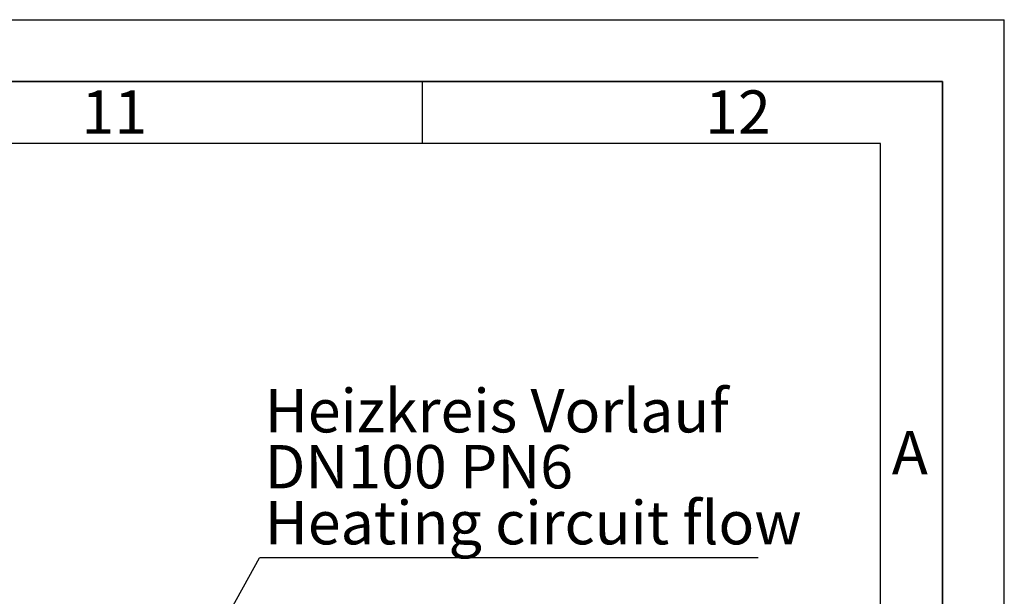
# Paper-space layout 'Blatt1' of a CAD drawing. Units: millimetres. Extents: x 0 to 14850, y 0 to 10500.
# Drawn here: x 12863 to 14850, y 9336 to 10500 of the extents above; entities that cross this region are included whole.
import ezdxf

# ---------------------------------------------------------------- set-up
doc = ezdxf.new("R2010")
doc.units = ezdxf.units.MM
doc.header["$LTSCALE"] = 25
for name, color, linetype in [('1', 7, 'Continuous'), ('61', 7, 'Continuous'), ('62', 7, 'Continuous')]:
    doc.layers.add(name, color=color, linetype=linetype)
doc.styles.add('SLDTEXTSTYLE0', font='TXT', dxfattribs={"width": 0.605})
doc.styles.add('SLDTEXTSTYLE1', font='TXT', dxfattribs={"width": 0.75})
doc.dimstyles.new('SLDDIMSTYLE2', dxfattribs={"dimtxt": 0.18, "dimasz": 62.5, "dimexe": 0, "dimexo": 0.0625, "dimgap": 0, "dimtad": 0, "dimtih": 1, "dimtoh": 1, "dimdec": 0, "dimrnd": 1e-09, "dimzin": 0, "dimdsep": 46, "dimtxsty": 'Standard', "dimsah": 1, "dimcen": 0.09, "dimadec": 0, "dimazin": 0, "dimtfac": 62.5, "dimtdec": 0, "dimtofl": 0, "dimtmove": 0, "dimatfit": 3, "dimfxl": 1, "dimfrac": 2, "dimtolj": 1, "dimtzin": 0, "dimarcsym": 0})

# ---------------------------------------------------------------- blocks, each defined once
blk = doc.blocks.new('SW_NOTE_0_9')
at = {"layer": '1', "color": 0}
blk.add_line((1006.5, 0), (0, 0), dxfattribs=at)
at = {"layer": '1', "color": 0, "char_height": 87.5, "attachment_point": 1, "style": 'SLDTEXTSTYLE0'}
for s, insert in [('Heizkreis Vorlauf', (10.8, 340.9)), ('DN100 PN6', (10.8, 227.9)), ('Heating circuit flow', (10.8, 114.9))]:
    blk.add_mtext(s, dxfattribs=dict(at, insert=insert))

psp = doc.layouts.new('Blatt1')

# ---------------------------------------------------------------- linework, layer by layer
at = {"layer": '61'}
for p in [(0, 10500), (14850, 0)]:
    psp.add_line(p, (14850, 10500), dxfattribs=at)
at = {"layer": '61', "color": 7, "linetype": 'Continuous', "lineweight": 35}
for p, q in [((14725, 10375), (125, 10375)), ((14725, 125), (14725, 10375))]:
    psp.add_line(p, q, dxfattribs=at)
at = {"layer": '61', "color": 7, "linetype": 'Continuous'}
for p, q in [((13675, 10375), (13675, 10250)), ((14600, 10250), (250, 10250)), ((14600, 1186.35), (14600, 10250))]:
    psp.add_line(p, q, dxfattribs=at)

# ---------------------------------------------------------------- block references
at = {"layer": '1'}
psp.add_blockref('SW_NOTE_0_9', (13346.72, 9413.36), dxfattribs=at)

# ---------------------------------------------------------------- texts
at = {"layer": '62', "char_height": 87.5, "attachment_point": 2, "style": 'SLDTEXTSTYLE1'}
for s, insert in [('11', (13053.91, 10357.24)), ('12', (14312.45, 10357.24)), ('A', (14659.35, 9669.74))]:
    psp.add_mtext(s, dxfattribs=dict(at, insert=insert))

# ---------------------------------------------------------------- leaders
at = {"layer": '1'}
psp.add_leader([(13022, 8825.88), (13346.72, 9413.36)], dimstyle='SLDDIMSTYLE2', dxfattribs=at)

doc.saveas('drawing.dxf')
